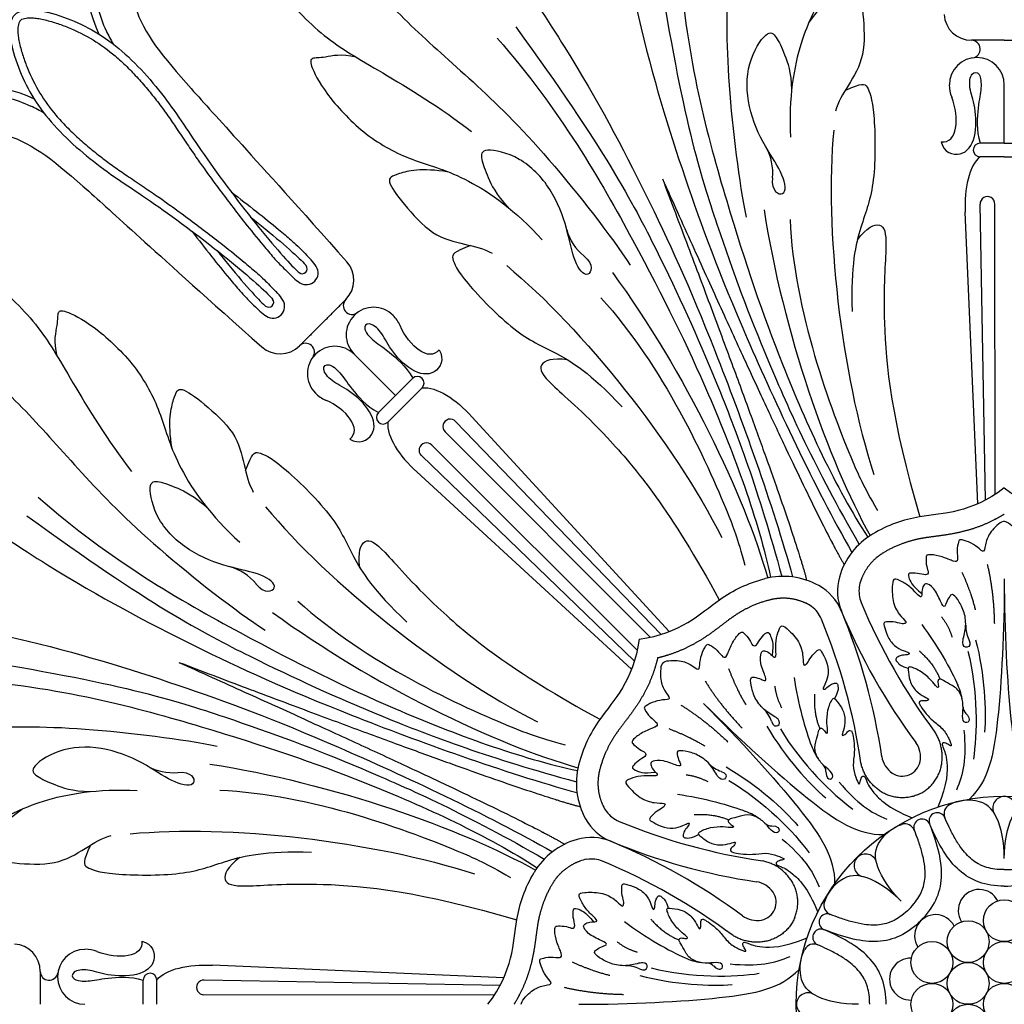
# Model space of a CAD drawing. Units: millimetres. Extents: x -100 to 100, y -109 to 100.
# Drawn here: x 11 to 25, y 76 to 90 of the extents above; entities that cross this region are included whole.
import ezdxf

# ---------------------------------------------------------------- set-up
doc = ezdxf.new("R2010")
doc.units = ezdxf.units.MM
doc.header["$MEASUREMENT"] = 0
doc.layers.add('Layer 03', color=5, linetype='Continuous')

msp = doc.modelspace()

# ---------------------------------------------------------------- linework, layer by layer
at = {"layer": 'Layer 03'}
for p, q in [((24.932, 82.975), (24.855, 87.289)), ((25.075, 83.058), (25.071, 87.292)), ((24.821, 82.92), (24.639, 87.17)), ((20.207, 81.017), (17.21, 84.123)), ((20.324, 81.058), (17.447, 84.191)), ((20.047, 80.975), (17.056, 83.972)), ((19.858, 80.787), (16.862, 83.777)), ((19.817, 80.627), (16.711, 83.623)), ((19.776, 80.509), (16.643, 83.386)), ((17.913, 76.013), (13.664, 76.194)), ((17.859, 75.901), (13.544, 75.979)), ((17.775, 75.759), (13.542, 75.763))]:
    msp.add_line(p, q, dxfattribs=at)
for points in [[(25.208, 88.176), (25.208, 89.027)], [(25.208, 88.176), (25.208, 89.027)], [(25.208, 88.176), (25.208, 89.027)], [(25.208, 88.176), (25.208, 89.027)], [(25.208, 88.176), (24.855, 88.176)], [(25.208, 88.176), (25.562, 88.176)], [(25.208, 87.98), (24.855, 87.98)], [(25.208, 87.98), (25.562, 87.98)], [(16.334, 84.5), (15.732, 85.101)], [(16.334, 84.5), (15.732, 85.101)], [(16.334, 84.5), (15.732, 85.101)], [(16.334, 84.5), (15.732, 85.101)], [(16.334, 84.5), (16.584, 84.75)], [(16.472, 84.361), (16.722, 84.611)], [(16.334, 84.5), (16.084, 84.25)], [(16.472, 84.361), (16.223, 84.111)], [(12.657, 75.625), (12.657, 75.979)], [(12.854, 75.625), (12.854, 75.979)]]:
    msp.add_lwpolyline(points, dxfattribs=at)
for centre, radius in [((25.208, 75.625), 3.033), ((25.208, 76.844), 0.305), ((24.681, 76.539), 0.305), ((24.153, 76.235), 0.305), ((25.208, 76.235), 0.305), ((24.681, 75.93), 0.305), ((24.153, 75.625), 0.305), ((25.208, 75.625), 0.305), ((24.681, 75.32), 0.305)]:
    msp.add_circle(centre, radius, dxfattribs=at)
for centre, radius, start, end in [((24.73, 90.077), 0.4, 183.2463, 270), ((14.16, 90.773), 2.256, 205.0493, 210.6421), ((24.73, 89.549), 0.128, 278.4884, 90), ((24.808, 89.027), 0.4, 0, 180), ((24.883, 89.027), 0.476, 180, 201.889), ((10.061, 86.674), 2.256, 59.3579, 64.9507), ((24.855, 88.078), 0.0982, 90, 270), ((21.09, 87.751), 0.743, 353.9017, 29.8314), ((24.963, 87.291), 0.108, 0.0588, 181.03), ((19.547, 87.112), 0.743, 195.1686, 231.0983), ((14.629, 86.028), 0.653, 32.5753, 43.2328), ((15.327, 86.183), 0.4, 315, 41.7537), ((14.974, 86.347), 0.0726, 230.8531, 39.1469), ((15.034, 86.287), 0.172, 237.4247, 32.5753), ((15.293, 86.693), 0.653, 226.7672, 237.4247), ((14.141, 85.54), 0.653, 32.5753, 43.2328), ((14.486, 85.859), 0.0726, 230.8531, 39.1469), ((14.546, 85.799), 0.172, 237.4247, 32.5753), ((15.701, 85.809), 0.128, 135, 306.5116), ((14.805, 86.205), 0.653, 226.7672, 237.4247), ((16.015, 85.385), 0.4, 45, 225), ((15.962, 85.331), 0.476, 23.111, 45), ((15.024, 85.133), 0.128, 323.4884, 135), ((14.651, 85.506), 0.4, 228.2463, 315), ((15.449, 84.818), 0.4, 45, 225), ((16.653, 84.68), 0.0982, 315, 135), ((15.502, 84.871), 0.476, 225, 246.889), ((16.153, 84.181), 0.0982, 135, 315), ((17.133, 84.048), 0.108, 43.97, 224.9412), ((16.785, 83.701), 0.108, 45.0588, 226.03), ((23.834, 81.558), 1.071, 120.7255, 164.0734), ((13.722, 81.287), 0.743, 38.9017, 74.8314), ((21.985, 80.792), 1.071, 60.9266, 104.2745), ((23.523, 81.647), 0.747, 164.0734, 202.5), ((22.142, 81.075), 0.747, 22.5, 60.9266), ((23.521, 81.647), 0.431, 171.2868, 202.5), ((23.635, 81.629), 0.547, 160.6243, 171.2868), ((22.075, 80.983), 0.547, 53.7132, 64.3757), ((22.144, 81.076), 0.431, 22.5, 53.7132), ((31.205, 84.829), 8.748, 202.5, 216.7606), ((14.46, 77.893), 8.748, 8.2394, 22.5), ((14.46, 77.893), 9.063, 8.5217, 22.5), ((31.205, 84.829), 9.063, 202.5, 216.4783), ((25.07, 81.138), 0.425, 178.0914, 207.2186), ((23.649, 79.888), 0.965, 9.4798, 23.9243), ((24.751, 79.964), 0.144, 180.3038, 225.1647), ((21.408, 79.621), 0.425, 17.7814, 46.9086), ((23.297, 79.742), 0.965, 201.0757, 215.5202), ((23.636, 79.233), 0.351, 348.5849, 36.4783), ((23.77, 79.288), 0.351, 188.5217, 236.4151), ((13.083, 79.744), 0.743, 240.1686, 276.0983), ((20.041, 78.849), 1.071, 165.7255, 209.0734), ((21.213, 79.426), 0.425, 223.0914, 252.2186), ((22.464, 79.017), 0.144, 359.8353, 44.6962), ((23.721, 79.215), 0.264, 292.5, 348.5848), ((23.721, 79.215), 0.264, 236.4152, 292.5), ((25.208, 78.487), 0.167, 90, 211.0112), ((25.208, 78.487), 0.167, 328.9888, 90), ((19.851, 78.758), 0.547, 205.6243, 216.2868), ((24.478, 78.404), 0.148, 117.5134, 203.289), ((19.758, 78.69), 0.431, 216.2868, 247.5), ((21.092, 77.536), 0.965, 54.4798, 68.9243), ((24.231, 78.298), 0.12, 23.289, 198.2522), ((19.758, 78.691), 0.747, 209.0734, 247.5), ((22.94, 86.374), 8.748, 247.5, 261.7606), ((21.817, 78.37), 0.144, 225.3038, 270.1647), ((23.76, 78.107), 0.148, 21.711, 107.4866), ((24.009, 78.206), 0.12, 26.7478, 201.711), ((19.275, 77), 1.071, 105.9266, 149.2745), ((19.186, 77.311), 0.747, 67.5, 105.9266), ((22.94, 86.374), 9.063, 247.5, 261.4783), ((16.004, 69.628), 9.063, 53.5217, 67.5), ((23.185, 77.649), 0.167, 13.9888, 135), ((19.204, 77.198), 0.547, 98.7132, 109.3757), ((19.187, 77.312), 0.431, 67.5, 98.7132), ((16.004, 69.628), 8.748, 53.2394, 67.5), ((23.185, 77.649), 0.167, 135, 256.0112), ((21.545, 77.064), 0.351, 33.5849, 81.4783), ((21.618, 77.112), 0.264, 337.5, 33.5848), ((24.842, 76.994), 0.305, 27.1592, 212.8121), ((22.727, 77.073), 0.148, 162.5134, 248.289), ((21.618, 77.112), 0.264, 281.4152, 337.5), ((22.628, 76.824), 0.12, 68.289, 243.2522), ((24.206, 76.627), 0.305, 27.1879, 212.8408), ((21.601, 77.198), 0.351, 233.5217, 281.4151), ((22.536, 76.602), 0.12, 71.7478, 246.711), ((10.756, 76.104), 0.4, 360, 86.7537), ((22.43, 76.356), 0.148, 66.711, 152.4866), ((11.807, 76.026), 0.4, 90, 270), ((11.807, 75.951), 0.476, 68.111, 90), ((20.946, 77.185), 0.965, 246.0757, 260.5202), ((20.869, 76.082), 0.144, 44.8353, 89.6962), ((23.84, 75.992), 0.305, 87.1592, 272.8121), ((11.284, 76.104), 0.128, 180, 351.5116), ((12.756, 75.979), 0.0982, 0, 180), ((19.696, 75.763), 0.425, 62.7814, 91.9086), ((13.542, 75.871), 0.108, 88.97, 269.9412), ((22.346, 75.625), 0.167, 58.9888, 180), ((22.346, 75.625), 0.167, 180, 301.0112)]:
    msp.add_arc(centre, radius, start, end, dxfattribs=at)
for points, degree in [([(19.403, 93.83), (19.486, 91.943), (19.851, 89.876), (20.545, 87.64), (21.301, 85.602), (22.444, 83.167), (22.986, 82.212)], 3), ([(20.481, 92.534), (20.425, 92.957), (20.455, 93.294), (20.543, 93.684), (20.691, 93.666), (20.975, 93.495), (21.211, 92.974), (21.257, 91.829), (21.166, 90.664), (21.142, 89.17), (21.344, 87.589), (21.444, 87.1)], 3), ([(16.441, 92.603), (17.717, 91.21), (18.92, 89.49), (20.01, 87.418), (20.916, 85.443), (21.83, 82.913), (22.123, 81.854)], 3), ([(22.127, 92.068), (22.247, 92.266), (22.481, 92.392), (22.593, 92.536), (22.684, 92.478), (22.837, 91.955), (22.846, 91.095), (22.607, 90.383), (22.222, 89.754), (22.061, 88.841), (22.092, 88.266)], 3), ([(16.595, 90.924), (16.336, 91.263), (16.076, 91.48), (15.738, 91.693), (15.646, 91.576), (15.566, 91.254), (15.767, 90.719), (16.545, 89.877), (17.433, 89.117), (18.506, 88.078), (19.481, 86.817), (19.756, 86.401)], 3), ([(12.904, 91.121), (12.706, 91.406), (11.833, 91.335), (11.743, 90.339), (12.01, 89.768)], 3), ([(15.814, 90.74), (15.512, 91.069), (15.078, 91.282), (14.501, 91.256), (14.307, 91.282), (14.296, 91.102), (14.564, 90.452), (15.293, 89.692), (16.031, 89.277), (16.991, 88.697), (17.442, 88.348)], 3), ([(20.169, 90.736), (20.513, 88.552), (21.045, 86.864), (21.691, 85.119), (22.446, 83.452), (23.092, 82.33)], 3), ([(22.358, 89.933), (22.597, 90.264), (22.941, 90.462), (23.083, 90.512), (23.154, 90.092), (23.189, 89.43), (22.931, 89.015), (22.783, 88.778), (22.746, 88.645)], 3), ([(10.783, 90.05), (10.91, 90.177), (11.512, 90.057), (12.309, 89.628), (13.042, 88.79), (13.508, 88.03), (14.445, 86.793), (14.856, 86.35), (14.929, 86.291)], 3), ([(10.783, 90.05), (10.656, 89.923), (10.776, 89.321), (11.206, 88.525), (12.044, 87.792), (12.803, 87.326), (14.041, 86.389), (14.484, 85.977), (14.543, 85.905)], 3), ([(18.087, 89.874), (19.389, 88.086), (20.206, 86.516), (20.983, 84.826), (21.627, 83.112), (21.964, 81.863)], 3), ([(25.208, 89.677), (24.969, 89.677), (24.73, 89.677)], 2), ([(25.208, 89.677), (25.448, 89.677), (25.687, 89.677)], 2), ([(15.76, 89.431), (15.536, 89.486), (15.281, 89.41), (15.099, 89.432), (15.077, 89.327), (15.338, 88.849), (15.94, 88.234), (16.613, 87.9), (17.329, 87.728), (18.089, 87.195), (18.473, 86.767)], 3), ([(24.288, 88.196), (24.322, 88.044), (24.598, 87.95), (24.812, 88.241), (24.791, 88.732), (24.684, 88.985), (24.722, 89.226), (24.86, 89.214), (24.88, 88.983), (24.824, 88.742), (24.799, 88.371), (24.855, 88.176)], 3), ([(9.712, 87.93), (9.428, 88.127), (9.499, 89), (10.495, 89.091), (11.066, 88.824)], 3), ([(22.889, 88.946), (23.139, 89.059), (23.205, 89.045), (23.323, 88.726), (23.338, 87.536), (23.116, 87.01), (22.968, 86.404), (22.991, 85.723)], 3), ([(24.288, 88.196), (24.521, 88.167), (24.563, 88.546), (24.442, 88.849)], 3), ([(22.722, 88.367), (22.589, 86.929), (22.823, 84.838), (23.308, 83.349)], 3), ([(24.855, 87.98), (24.69, 87.847), (24.625, 87.514), (24.639, 87.17)], 3), ([(17.107, 87.757), (16.703, 87.823), (16.32, 87.719), (16.184, 87.655), (16.431, 87.308), (16.875, 86.814), (17.351, 86.703), (17.622, 86.64), (17.743, 86.572)], 3), ([(20.224, 87.66), (22.082, 82.769), (22.327, 81.807)], 2), ([(20.224, 87.66), (22.368, 82.887), (22.874, 82.034)], 2), ([(21.706, 87.205), (21.983, 85.421), (22.645, 83.54), (23.253, 82.458)], 3), ([(17.429, 86.685), (17.173, 86.588), (17.136, 86.531), (17.277, 86.222), (18.109, 85.369), (18.637, 85.155), (19.171, 84.831), (19.636, 84.334)], 3), ([(10.093, 85.02), (9.764, 85.322), (9.551, 85.755), (9.577, 86.332), (9.551, 86.527), (9.731, 86.538), (10.382, 86.27), (11.141, 85.54), (11.556, 84.802), (12.137, 83.843), (12.486, 83.391)], 3), ([(17.956, 86.393), (19.068, 85.47), (20.381, 83.826), (21.091, 82.43)], 3), ([(19.497, 86.291), (20.562, 84.832), (21.424, 83.035), (21.759, 81.839)], 3), ([(15.272, 85.561), (15.441, 85.73), (15.611, 85.9)], 2), ([(11.402, 85.073), (11.347, 85.298), (11.424, 85.552), (11.401, 85.734), (11.507, 85.756), (11.984, 85.495), (12.599, 84.893), (12.934, 84.221), (13.106, 83.504), (13.638, 82.745), (14.066, 82.36)], 3), ([(15.272, 85.561), (15.103, 85.392), (14.934, 85.223)], 2), ([(16.97, 85.165), (17.053, 85.033), (16.925, 84.772), (16.568, 84.826), (16.236, 85.188), (16.132, 85.442), (15.935, 85.586), (15.846, 85.48), (15.995, 85.302), (16.206, 85.172), (16.485, 84.927), (16.584, 84.75)], 3), ([(16.97, 85.165), (16.826, 84.98), (16.528, 85.218), (16.4, 85.518)], 3), ([(9.91, 84.239), (9.571, 84.498), (9.353, 84.757), (9.14, 85.096), (9.257, 85.188), (9.579, 85.267), (10.114, 85.066), (10.957, 84.289), (11.716, 83.401), (12.756, 82.327), (14.016, 81.352), (14.433, 81.078)], 3), ([(15.669, 83.864), (15.8, 83.78), (16.062, 83.909), (16.007, 84.265), (15.646, 84.598), (15.391, 84.701), (15.247, 84.899), (15.353, 84.988), (15.531, 84.839), (15.662, 84.628), (15.907, 84.348), (16.084, 84.25)], 3), ([(13.076, 83.727), (13.011, 84.13), (13.114, 84.513), (13.179, 84.649), (13.526, 84.402), (14.019, 83.959), (14.13, 83.483), (14.193, 83.211), (14.261, 83.091)], 3), ([(16.722, 84.611), (16.933, 84.634), (17.215, 84.444), (17.447, 84.191)], 3), ([(15.669, 83.864), (15.853, 84.008), (15.616, 84.306), (15.315, 84.434)], 3), ([(8.23, 84.393), (9.623, 83.117), (11.344, 81.914), (13.415, 80.824), (15.391, 79.918), (17.921, 79.003), (18.979, 78.711)], 3), ([(16.223, 84.111), (16.2, 83.9), (16.389, 83.619), (16.643, 83.386)], 3), ([(14.149, 83.404), (14.245, 83.661), (14.303, 83.698), (14.611, 83.556), (15.464, 82.725), (15.678, 82.196), (16.003, 81.663), (16.5, 81.197)], 3), ([(14.44, 82.877), (15.363, 81.765), (17.007, 80.452), (18.403, 79.743)], 3), ([(10.96, 82.747), (12.748, 81.445), (14.317, 80.628), (16.008, 79.851), (17.721, 79.206), (18.97, 78.87)], 3), ([(24.959, 82.043), (25.055, 81.634), (25.063, 81.177)], 2), ([(24.59, 81.926), (24.727, 81.621), (24.785, 81.374)], 2), ([(7.003, 81.431), (8.891, 81.348), (10.958, 80.982), (13.194, 80.288), (15.231, 79.532), (17.667, 78.389), (18.622, 77.848)], 3), ([(14.543, 81.337), (16.001, 80.271), (17.799, 79.409), (18.994, 79.074)], 3), ([(24.294, 81.271), (24.399, 81.139), (24.447, 80.976)], 2), ([(24.004, 81.16), (24.231, 80.867), (24.435, 80.494), (24.531, 80.279)], 3), ([(24.789, 80.94), (24.925, 80.425), (24.946, 79.904), (24.92, 79.593)], 3), ([(10.097, 80.664), (12.282, 80.321), (13.97, 79.789), (15.715, 79.143), (17.382, 78.387), (18.503, 77.742)], 3), ([(23.968, 80.777), (24.184, 80.587), (24.269, 80.367)], 2), ([(24.678, 80.772), (24.825, 80.193), (24.815, 79.557), (24.757, 79.199)], 3), ([(13.174, 80.61), (18.065, 78.752), (19.027, 78.506)], 2), ([(13.174, 80.61), (17.946, 78.466), (18.8, 77.959)], 2), ([(8.3, 80.352), (7.877, 80.409), (7.54, 80.379), (7.15, 80.29), (7.167, 80.143), (7.339, 79.859), (7.859, 79.622), (9.005, 79.577), (10.17, 79.667), (11.664, 79.692), (13.244, 79.489), (13.734, 79.389)], 3), ([(21.19, 80.518), (21.309, 80.205), (21.442, 79.99)], 2), ([(22.146, 80.391), (22.193, 80.023), (22.312, 79.614), (22.397, 79.395)], 3), ([(20.847, 80.339), (21.068, 79.982), (21.385, 79.653)], 2), ([(21.863, 80.264), (21.881, 80.096), (21.963, 79.948)], 2), ([(22.443, 80.145), (22.424, 79.858), (22.52, 79.643)], 2), ([(20.494, 79.987), (20.852, 79.766), (21.18, 79.448)], 2), ([(21.747, 79.68), (22.015, 79.219), (22.368, 78.836), (22.606, 78.635)], 3), ([(20.316, 79.644), (20.628, 79.524), (20.844, 79.391)], 2), ([(21.944, 79.639), (22.249, 79.126), (22.707, 78.683), (23.001, 78.471)], 3), ([(24.62, 79.619), (24.657, 79.22), (24.61, 78.972), (24.51, 78.746)], 3), ([(13.628, 79.128), (15.413, 78.85), (17.293, 78.189), (18.376, 77.58)], 3), ([(21.153, 79.086), (21.615, 78.819), (21.998, 78.465), (22.198, 78.227)], 3), ([(20.57, 78.971), (20.737, 78.952), (20.886, 78.871)], 2), ([(21.194, 78.889), (21.708, 78.584), (22.15, 78.127), (22.362, 77.833)], 3), ([(22.8, 78.865), (23.057, 78.556), (23.265, 78.415), (23.495, 78.326)], 3), ([(8.765, 78.707), (8.568, 78.587), (8.441, 78.353), (8.297, 78.24), (8.356, 78.15), (8.878, 77.997), (9.739, 77.988), (10.451, 78.227), (11.079, 78.612), (11.993, 78.772), (12.567, 78.741)], 3), ([(20.443, 78.687), (20.811, 78.64), (21.219, 78.521), (21.438, 78.437)], 3), ([(10.901, 78.475), (10.569, 78.236), (10.372, 77.892), (10.321, 77.751), (10.741, 77.68), (11.404, 77.644), (11.819, 77.902), (12.055, 78.05), (12.188, 78.087)], 3), ([(20.689, 78.391), (20.975, 78.409), (21.191, 78.313)], 2), ([(12.466, 78.111), (13.905, 78.245), (15.996, 78.011), (17.485, 77.526)], 3), ([(11.887, 77.945), (11.774, 77.695), (11.789, 77.628), (12.107, 77.51), (13.298, 77.495), (13.823, 77.717), (14.43, 77.865), (15.11, 77.843)], 3), ([(21.968, 78.034), (22.277, 77.777), (22.418, 77.569), (22.508, 77.338)], 3), ([(19.673, 76.83), (19.967, 76.602), (20.34, 76.398), (20.555, 76.303)], 3), ([(20.057, 76.865), (20.246, 76.65), (20.467, 76.565)], 2), ([(12.637, 76.545), (12.789, 76.511), (12.883, 76.235), (12.593, 76.022), (12.102, 76.042), (11.849, 76.149), (11.607, 76.111), (11.619, 75.973), (11.851, 75.953), (12.092, 76.01), (12.463, 76.034), (12.657, 75.979)], 3), ([(12.637, 76.545), (12.666, 76.313), (12.287, 76.27), (11.984, 76.392)], 3), ([(19.563, 76.539), (19.694, 76.434), (19.857, 76.387)], 2), ([(18.907, 76.243), (19.212, 76.107), (19.459, 76.048)], 2), ([(21.214, 76.213), (21.614, 76.176), (21.861, 76.224), (22.087, 76.324)], 3), ([(11.157, 75.625), (11.157, 75.864), (11.157, 76.104)], 2), ([(12.854, 75.979), (12.987, 76.144), (13.32, 76.209), (13.664, 76.194)], 3), ([(20.062, 76.155), (20.64, 76.008), (21.277, 76.019), (21.635, 76.077)], 3), ([(19.893, 76.045), (20.409, 75.908), (20.93, 75.887), (21.24, 75.913)], 3), ([(18.791, 75.874), (19.2, 75.778), (19.657, 75.77)], 2)]:
    msp.add_open_spline(points, degree=degree, dxfattribs=at)
for points, knots in [([(12.904, 91.121), (12.519, 90.921), (12.358, 90.144), (13.217, 89.105), (14.201, 88.045), (15.626, 86.449)], [0, 0, 0, 0, 6.908761, 13.817522, 20.146915, 20.146915, 20.146915, 20.146915]), ([(12.015, 90.866), (11.999, 90.832), (11.974, 90.758), (11.948, 90.623), (11.94, 90.42), (11.986, 90.139), (12.065, 89.927), (12.116, 89.817)], [2.973794, 2.973794, 2.973794, 2.973794, 3.316373, 3.688726, 4.216539, 5.159346, 6.265467, 6.265467, 6.265467, 6.265467]), ([(20.477, 90.811), (20.572, 89.399), (21.197, 87.125), (21.975, 84.829), (22.754, 83.149), (23.218, 82.434)], [0, 0, 0, 0, 8.549692, 17.099385, 27.402438, 27.402438, 27.402438, 27.402438]), ([(10.866, 89.968), (10.872, 89.974), (10.891, 89.987), (10.927, 89.998), (10.977, 90.005), (11.041, 90.005), (11.118, 89.997), (11.236, 89.975), (11.386, 89.931), (11.632, 89.841), (11.929, 89.693), (12.208, 89.489), (12.42, 89.294), (12.583, 89.124), (12.738, 88.945), (12.882, 88.763), (13.017, 88.578), (13.153, 88.379), (13.294, 88.168), (13.433, 87.964), (13.583, 87.751), (13.812, 87.438), (14.091, 87.073), (14.365, 86.734), (14.544, 86.524), (14.644, 86.413), (14.752, 86.305), (14.846, 86.217)], [0, 0, 0, 0, 0.083, 0.203312, 0.342336, 0.543927, 0.78116, 1.046627, 1.632908, 2.201034, 3.435139, 4.643511, 5.340712, 6.061235, 6.783795, 7.492825, 8.178764, 8.862515, 9.692102, 10.487331, 11.112202, 12.064269, 14.021025, 15.288239, 16.037695, 16.527598, 17.133073, 17.133073, 17.133073, 17.133073]), ([(10.866, 89.968), (10.86, 89.961), (10.847, 89.942), (10.835, 89.906), (10.828, 89.856), (10.828, 89.792), (10.836, 89.716), (10.859, 89.598), (10.902, 89.448), (10.992, 89.202), (11.14, 88.905), (11.344, 88.625), (11.54, 88.413), (11.71, 88.25), (11.888, 88.096), (12.071, 87.951), (12.255, 87.817), (12.454, 87.68), (12.665, 87.539), (12.87, 87.4), (13.082, 87.25), (13.396, 87.021), (13.761, 86.743), (14.1, 86.469), (14.309, 86.29), (14.421, 86.19), (14.528, 86.081), (14.616, 85.988)], [0, 0, 0, 0, 0.083, 0.203312, 0.342336, 0.543927, 0.78116, 1.046627, 1.632908, 2.201034, 3.435139, 4.643511, 5.340712, 6.061235, 6.783795, 7.492825, 8.178764, 8.862515, 9.692102, 10.487331, 11.112202, 12.064269, 14.021025, 15.288239, 16.037695, 16.527598, 17.133073, 17.133073, 17.133073, 17.133073]), ([(17.816, 89.709), (18.748, 88.643), (19.914, 86.593), (20.987, 84.42), (21.624, 82.681), (21.801, 81.847)], [0, 0, 0, 0, 8.549692, 17.099385, 27.402438, 27.402438, 27.402438, 27.402438]), ([(21.828, 87.672), (21.807, 87.477), (22.044, 87.357), (22.009, 87.707), (21.723, 88.103), (21.448, 88.699), (21.446, 89.365), (21.762, 89.851), (21.886, 89.743), (22.001, 89.489), (22.1, 89.222), (22.108, 88.95)], [0.062293, 0.062293, 0.062293, 0.062293, 1.410029, 2.820059, 4.230088, 5.640118, 7.050147, 8.460177, 9.870206, 11.280236, 12.690265, 12.690265, 12.690265, 12.690265]), ([(9.967, 88.819), (10.002, 88.834), (10.076, 88.86), (10.21, 88.886), (10.413, 88.893), (10.694, 88.848), (10.906, 88.769), (11.016, 88.718)], [2.973794, 2.973794, 2.973794, 2.973794, 3.316373, 3.688726, 4.216539, 5.159346, 6.265467, 6.265467, 6.265467, 6.265467]), ([(9.712, 87.93), (9.912, 88.314), (10.689, 88.476), (11.729, 87.616), (12.788, 86.632), (14.384, 85.207)], [0, 0, 0, 0, 6.908761, 13.817522, 20.146915, 20.146915, 20.146915, 20.146915]), ([(19.08, 86.534), (19.233, 86.411), (19.15, 86.158), (18.927, 86.431), (18.85, 86.913), (18.623, 87.528), (18.153, 88.001), (17.586, 88.121), (17.575, 87.957), (17.673, 87.696), (17.792, 87.438), (17.979, 87.24)], [0.062293, 0.062293, 0.062293, 0.062293, 1.410029, 2.820059, 4.230088, 5.640118, 7.050147, 8.460177, 9.870206, 11.280236, 12.690265, 12.690265, 12.690265, 12.690265]), ([(13.941, 87.464), (14.064, 87.371), (14.296, 87.192), (14.588, 86.957), (14.797, 86.778), (14.909, 86.678), (15.016, 86.569), (15.104, 86.476)], [12.621178, 12.621178, 12.621178, 12.621178, 14.021025, 15.288239, 16.037695, 16.527598, 17.133073, 17.133073, 17.133073, 17.133073]), ([(14.222, 87.1), (14.295, 87.042), (14.704, 86.714), (14.972, 86.465), (15.031, 86.393)], [14.422556, 14.422556, 14.422556, 14.422556, 15.056849, 18.068219, 18.068219, 18.068219, 18.068219]), ([(22.085, 87.063), (22.144, 85.729), (22.81, 83.939), (23.15, 83.191), (23.358, 82.825)], [0, 0, 0, 0, 4, 5, 5, 5, 5]), ([(23.067, 86.768), (23.202, 86.952), (23.434, 87.05), (23.514, 86.792), (23.404, 85.724), (23.561, 84.137), (23.979, 82.731)], [0, 0, 0, 0, 3.463929, 6.927857, 10.391786, 14.134437, 14.134437, 14.134437, 14.134437]), ([(13.37, 86.892), (13.462, 86.769), (13.641, 86.537), (13.877, 86.246), (14.056, 86.037), (14.156, 85.925), (14.264, 85.817), (14.358, 85.729)], [12.621178, 12.621178, 12.621178, 12.621178, 14.021025, 15.288239, 16.037695, 16.527598, 17.133073, 17.133073, 17.133073, 17.133073]), ([(13.734, 86.612), (13.792, 86.538), (14.119, 86.13), (14.368, 85.862), (14.441, 85.803)], [14.422556, 14.422556, 14.422556, 14.422556, 15.056849, 18.068219, 18.068219, 18.068219, 18.068219]), ([(19.329, 85.921), (20.231, 84.937), (21.025, 83.2), (21.314, 82.431), (21.426, 82.025)], [0, 0, 0, 0, 4, 5, 5, 5, 5]), ([(18.843, 85.019), (18.617, 85.053), (18.385, 84.959), (18.511, 84.72), (19.343, 84.042), (20.355, 82.809), (21.053, 81.519)], [0, 0, 0, 0, 3.463929, 6.927857, 10.391786, 14.134437, 14.134437, 14.134437, 14.134437]), ([(14.3, 81.753), (14.423, 81.601), (14.675, 81.683), (14.403, 81.906), (13.921, 81.983), (13.305, 82.211), (12.832, 82.681), (12.712, 83.248), (12.876, 83.259), (13.138, 83.16), (13.396, 83.041), (13.594, 82.855)], [0.062293, 0.062293, 0.062293, 0.062293, 1.410029, 2.820059, 4.230088, 5.640118, 7.050147, 8.460177, 9.870206, 11.280236, 12.690265, 12.690265, 12.690265, 12.690265]), ([(25.208, 83.152), (24.716, 82.778), (24.048, 82.798), (23.511, 82.612), (23.287, 82.479)], [0, 0, 0, 0, 3.416366, 5.787636, 5.787636, 5.787636, 5.787636]), ([(25.208, 83.152), (25.701, 82.778), (26.369, 82.798), (26.905, 82.612), (27.13, 82.479)], [0, 0, 0, 0, 3.416366, 5.787636, 5.787636, 5.787636, 5.787636]), ([(11.125, 83.017), (12.19, 82.086), (14.241, 80.92), (16.414, 79.847), (18.152, 79.21), (18.986, 79.033)], [0, 0, 0, 0, 8.549692, 17.099385, 27.402438, 27.402438, 27.402438, 27.402438]), ([(25.208, 82.666), (25.164, 82.666), (25.009, 82.533), (24.934, 82.368), (24.92, 82.185), (24.83, 82.289), (24.687, 82.372), (24.554, 82.408), (24.543, 82.383), (24.511, 82.239), (24.54, 82.085), (24.486, 82.067), (24.304, 82.157), (24.123, 82.185), (24.075, 82.172), (24.064, 82.146), (24.071, 81.998), (24.112, 81.916), (24.073, 81.872), (23.94, 81.915), (23.813, 81.912), (23.799, 81.883), (23.86, 81.721), (24.007, 81.615)], [0, 0, 0, 0, 0.42227, 0.84454, 1.26681, 1.68908, 2.11135, 2.53362, 2.95589, 3.37816, 3.800431, 4.222701, 4.644971, 5.067241, 5.489511, 5.911781, 6.334051, 6.756321, 7.178591, 7.600861, 8.023131, 8.445401, 8.862436, 8.862436, 8.862436, 8.862436]), ([(25.208, 82.666), (25.253, 82.666), (25.407, 82.533), (25.483, 82.368), (25.497, 82.185), (25.587, 82.289), (25.73, 82.372), (25.863, 82.408), (25.874, 82.383), (25.906, 82.239), (25.877, 82.085), (25.931, 82.067), (26.113, 82.157), (26.294, 82.185), (26.342, 82.172), (26.353, 82.146), (26.346, 81.998), (26.304, 81.916), (26.344, 81.872), (26.477, 81.915), (26.604, 81.912), (26.618, 81.883), (26.557, 81.721), (26.41, 81.615)], [0, 0, 0, 0, 0.42227, 0.84454, 1.26681, 1.68908, 2.11135, 2.53362, 2.95589, 3.37816, 3.800431, 4.222701, 4.644971, 5.067241, 5.489511, 5.911781, 6.334051, 6.756321, 7.178591, 7.600861, 8.023131, 8.445401, 8.862436, 8.862436, 8.862436, 8.862436]), ([(15.815, 81.99), (15.78, 82.216), (15.875, 82.449), (16.114, 82.323), (16.791, 81.49), (18.025, 80.479), (19.314, 79.78)], [0, 0, 0, 0, 3.463929, 6.927857, 10.391786, 14.134437, 14.134437, 14.134437, 14.134437]), ([(19.886, 80.947), (20.499, 81.031), (20.957, 81.518), (21.468, 81.766), (21.721, 81.83)], [0, 0, 0, 0, 3.416366, 5.787636, 5.787636, 5.787636, 5.787636]), ([(24.692, 80.943), (24.728, 80.873), (24.662, 80.803), (24.575, 80.871), (24.654, 81.081), (24.643, 81.316), (24.552, 81.5), (24.459, 81.616), (24.416, 81.585), (24.357, 81.475), (24.345, 81.421), (24.306, 81.421), (24.21, 81.674), (24.077, 81.77), (24.037, 81.75), (24.003, 81.671), (24.012, 81.555), (23.963, 81.566), (23.853, 81.705), (23.706, 81.796), (23.595, 81.841), (23.575, 81.779), (23.57, 81.495), (23.674, 81.3), (23.796, 81.189), (23.759, 81.175), (23.714, 81.168), (23.593, 81.207), (23.442, 81.198), (23.454, 81.165), (23.496, 80.993), (23.602, 80.841), (23.745, 80.775), (23.832, 80.751), (23.823, 80.72), (23.72, 80.717), (23.657, 80.693), (23.613, 80.66), (23.647, 80.612), (23.708, 80.553), (23.807, 80.524)], [0.046071, 0.046071, 0.046071, 0.046071, 0.392496, 0.784993, 1.177489, 1.569986, 1.962482, 2.354979, 2.747475, 3.139972, 3.532468, 3.924965, 4.317461, 4.709958, 5.102454, 5.49495, 5.887447, 6.279943, 6.67244, 7.064936, 7.457433, 7.849929, 8.242426, 8.634922, 9.027419, 9.419915, 9.812412, 10.204908, 10.597404, 10.989901, 11.382397, 11.774894, 12.16739, 12.559887, 12.952383, 13.34488, 13.737376, 14.129873, 14.522369, 14.872307, 14.872307, 14.872307, 14.872307]), ([(25.208, 81.829), (25.208, 81.059), (25.13, 79.604), (24.98, 78.891), (24.699, 78.615)], [0, 0, 0, 0, 5.116511, 10.146779, 10.146779, 10.146779, 10.146779]), ([(25.208, 81.829), (25.208, 81.059), (25.287, 79.604), (25.437, 78.891), (25.717, 78.615)], [0, 0, 0, 0, 5.116511, 10.146779, 10.146779, 10.146779, 10.146779]), ([(14.912, 81.504), (15.897, 80.603), (17.634, 79.809), (18.403, 79.519), (18.809, 79.408)], [0, 0, 0, 0, 4, 5, 5, 5, 5]), ([(21.813, 79.751), (21.837, 79.676), (21.934, 79.673), (21.947, 79.783), (21.743, 79.875), (21.584, 80.049), (21.518, 80.243), (21.502, 80.392), (21.554, 80.4), (21.674, 80.364), (21.721, 80.334), (21.749, 80.362), (21.637, 80.608), (21.663, 80.77), (21.705, 80.785), (21.786, 80.752), (21.862, 80.664), (21.888, 80.706), (21.868, 80.883), (21.908, 81.051), (21.954, 81.161), (22.012, 81.131), (22.216, 80.935), (22.281, 80.722), (22.272, 80.558), (22.309, 80.574), (22.345, 80.601), (22.403, 80.715), (22.517, 80.815), (22.532, 80.783), (22.624, 80.631), (22.656, 80.449), (22.602, 80.302), (22.557, 80.222), (22.585, 80.207), (22.66, 80.278), (22.722, 80.306), (22.777, 80.313), (22.786, 80.255), (22.785, 80.171), (22.735, 80.08)], [0.046071, 0.046071, 0.046071, 0.046071, 0.392496, 0.784993, 1.177489, 1.569986, 1.962482, 2.354979, 2.747475, 3.139972, 3.532468, 3.924965, 4.317461, 4.709958, 5.102454, 5.49495, 5.887447, 6.279943, 6.67244, 7.064936, 7.457433, 7.849929, 8.242426, 8.634922, 9.027419, 9.419915, 9.812412, 10.204908, 10.597404, 10.989901, 11.382397, 11.774894, 12.16739, 12.559887, 12.952383, 13.34488, 13.737376, 14.129873, 14.522369, 14.872307, 14.872307, 14.872307, 14.872307]), ([(20.23, 80.604), (20.261, 80.635), (20.464, 80.651), (20.634, 80.587), (20.774, 80.468), (20.763, 80.605), (20.807, 80.765), (20.875, 80.884), (20.9, 80.874), (21.025, 80.795), (21.113, 80.666), (21.164, 80.691), (21.23, 80.883), (21.337, 81.031), (21.381, 81.056), (21.406, 81.046), (21.507, 80.936), (21.535, 80.848), (21.594, 80.846), (21.657, 80.97), (21.75, 81.057), (21.78, 81.047), (21.851, 80.89), (21.823, 80.71)], [0, 0, 0, 0, 0.42227, 0.84454, 1.26681, 1.68908, 2.11135, 2.53362, 2.95589, 3.37816, 3.800431, 4.222701, 4.644971, 5.067241, 5.489511, 5.911781, 6.334051, 6.756321, 7.178591, 7.600861, 8.023131, 8.445401, 8.862436, 8.862436, 8.862436, 8.862436]), ([(19.886, 80.947), (19.802, 80.335), (19.315, 79.877), (19.068, 79.366), (19.003, 79.113)], [0, 0, 0, 0, 3.416366, 5.787636, 5.787636, 5.787636, 5.787636]), ([(20.23, 80.604), (20.198, 80.572), (20.183, 80.369), (20.246, 80.199), (20.366, 80.06), (20.229, 80.07), (20.069, 80.027), (19.95, 79.958), (19.96, 79.933), (20.038, 79.809), (20.168, 79.72), (20.142, 79.669), (19.95, 79.604), (19.802, 79.496), (19.778, 79.453), (19.788, 79.427), (19.898, 79.327), (19.985, 79.298), (19.988, 79.24), (19.864, 79.176), (19.777, 79.084), (19.787, 79.053), (19.944, 78.982), (20.124, 79.011)], [0, 0, 0, 0, 0.42227, 0.84454, 1.26681, 1.68908, 2.11135, 2.53362, 2.95589, 3.37816, 3.800431, 4.222701, 4.644971, 5.067241, 5.489511, 5.911781, 6.334051, 6.756321, 7.178591, 7.600861, 8.023131, 8.445401, 8.862436, 8.862436, 8.862436, 8.862436]), ([(24.649, 79.862), (24.713, 79.799), (24.691, 79.713), (24.589, 79.741), (24.608, 79.903), (24.608, 80.071), (24.531, 80.237), (24.363, 80.314), (24.289, 80.369), (24.247, 80.369), (24.236, 80.322), (24.258, 80.236), (24.225, 80.242), (24.151, 80.344), (24.002, 80.484), (23.809, 80.559), (23.803, 80.525), (23.823, 80.333), (23.917, 80.184), (24.046, 80.104), (24.135, 80.066), (24.052, 80.042), (23.982, 80.055), (23.962, 80.017), (23.976, 79.992), (24.035, 79.9), (24.154, 79.759), (24.311, 79.657), (24.408, 79.487), (24.446, 79.381), (24.421, 79.395), (24.354, 79.436), (24.291, 79.442), (24.316, 79.361), (24.38, 79.229), (24.385, 78.853), (24.237, 78.499)], [0, 0, 0, 0, 1.142857, 2.285714, 3.428571, 4.571429, 5.714286, 6.857143, 8, 9.142857, 10.285714, 11.428571, 12.571429, 13.714286, 14.857143, 16, 17.142857, 18.285714, 19.428571, 20.571429, 21.714286, 22.857143, 24, 25, 26, 27, 28, 29, 30, 31, 32, 33, 34, 35, 36, 36.929982, 36.929982, 36.929982, 36.929982]), ([(10.023, 80.357), (11.435, 80.262), (13.709, 79.636), (16.005, 78.859), (17.684, 78.08), (18.399, 77.615)], [0, 0, 0, 0, 8.549692, 17.099385, 27.402438, 27.402438, 27.402438, 27.402438]), ([(22.608, 79.016), (22.608, 78.927), (22.683, 78.882), (22.736, 78.973), (22.608, 79.075), (22.489, 79.193), (22.426, 79.365), (22.491, 79.538), (22.504, 79.63), (22.533, 79.659), (22.574, 79.634), (22.619, 79.558), (22.639, 79.585), (22.619, 79.709), (22.625, 79.914), (22.709, 80.103), (22.737, 80.084), (22.859, 79.933), (22.898, 79.762), (22.863, 79.614), (22.828, 79.524), (22.902, 79.566), (22.943, 79.625), (22.984, 79.612), (22.992, 79.584), (23.015, 79.478), (23.031, 79.294), (22.992, 79.111), (23.043, 78.922), (23.092, 78.82), (23.1, 78.848), (23.118, 78.924), (23.158, 78.973), (23.197, 78.898), (23.246, 78.759), (23.508, 78.49), (23.863, 78.344)], [0, 0, 0, 0, 1.142857, 2.285714, 3.428571, 4.571429, 5.714286, 6.857143, 8, 9.142857, 10.285714, 11.428571, 12.571429, 13.714286, 14.857143, 16, 17.142857, 18.285714, 19.428571, 20.571429, 21.714286, 22.857143, 24, 25, 26, 27, 28, 29, 30, 31, 32, 33, 34, 35, 36, 36.929982, 36.929982, 36.929982, 36.929982]), ([(20.822, 80.012), (21.366, 79.468), (22.339, 78.384), (22.738, 77.772), (22.734, 77.38)], [0, 0, 0, 0, 5.116511, 10.146779, 10.146779, 10.146779, 10.146779]), ([(20.822, 80.012), (21.366, 79.468), (22.45, 78.494), (23.061, 78.096), (23.454, 78.099)], [0, 0, 0, 0, 5.116511, 10.146779, 10.146779, 10.146779, 10.146779]), ([(13.162, 79.006), (13.356, 79.026), (13.477, 78.789), (13.126, 78.824), (12.731, 79.111), (12.135, 79.385), (11.468, 79.387), (10.982, 79.071), (11.09, 78.948), (11.345, 78.832), (11.612, 78.734), (11.884, 78.726)], [0.062293, 0.062293, 0.062293, 0.062293, 1.410029, 2.820059, 4.230088, 5.640118, 7.050147, 8.460177, 9.870206, 11.280236, 12.690265, 12.690265, 12.690265, 12.690265]), ([(21.083, 79.02), (21.158, 78.996), (21.161, 78.9), (21.051, 78.886), (20.959, 79.091), (20.784, 79.249), (20.59, 79.315), (20.442, 79.331), (20.434, 79.279), (20.47, 79.159), (20.5, 79.113), (20.472, 79.085), (20.225, 79.196), (20.063, 79.17), (20.049, 79.128), (20.081, 79.048), (20.169, 78.972), (20.127, 78.946), (19.951, 78.966), (19.782, 78.926), (19.672, 78.88), (19.702, 78.822), (19.899, 78.617), (20.111, 78.553), (20.275, 78.561), (20.259, 78.525), (20.232, 78.488), (20.119, 78.43), (20.018, 78.317), (20.051, 78.302), (20.202, 78.21), (20.384, 78.178), (20.532, 78.231), (20.611, 78.276), (20.626, 78.249), (20.555, 78.174), (20.528, 78.111), (20.52, 78.057), (20.578, 78.047), (20.662, 78.049), (20.753, 78.099)], [0.046071, 0.046071, 0.046071, 0.046071, 0.392496, 0.784993, 1.177489, 1.569986, 1.962482, 2.354979, 2.747475, 3.139972, 3.532468, 3.924965, 4.317461, 4.709958, 5.102454, 5.49495, 5.887447, 6.279943, 6.67244, 7.064936, 7.457433, 7.849929, 8.242426, 8.634922, 9.027419, 9.419915, 9.812412, 10.204908, 10.597404, 10.989901, 11.382397, 11.774894, 12.16739, 12.559887, 12.952383, 13.34488, 13.737376, 14.129873, 14.522369, 14.872307, 14.872307, 14.872307, 14.872307]), ([(13.771, 78.748), (15.104, 78.69), (16.894, 78.023), (17.643, 77.684), (18.009, 77.476)], [0, 0, 0, 0, 4, 5, 5, 5, 5]), ([(25.208, 77.749), (25.208, 78), (25.12, 78.397), (24.882, 78.623), (24.54, 78.603), (24.409, 78.535)], [0, 0, 0, 0, 1.64067, 3.28134, 4.437112, 4.437112, 4.437112, 4.437112]), ([(25.208, 77.749), (25.208, 78), (25.296, 78.397), (25.535, 78.623), (25.877, 78.603), (26.007, 78.535)], [0, 0, 0, 0, 1.64067, 3.28134, 4.437112, 4.437112, 4.437112, 4.437112]), ([(21.817, 78.226), (21.907, 78.226), (21.952, 78.15), (21.86, 78.097), (21.759, 78.226), (21.64, 78.345), (21.469, 78.407), (21.295, 78.343), (21.204, 78.329), (21.174, 78.3), (21.2, 78.259), (21.276, 78.214), (21.249, 78.195), (21.124, 78.214), (20.92, 78.208), (20.731, 78.125), (20.75, 78.097), (20.9, 77.975), (21.071, 77.936), (21.22, 77.971), (21.309, 78.006), (21.268, 77.931), (21.208, 77.89), (21.222, 77.849), (21.25, 77.842), (21.356, 77.819), (21.54, 77.802), (21.722, 77.841), (21.912, 77.79), (22.014, 77.742), (21.986, 77.734), (21.909, 77.715), (21.861, 77.675), (21.936, 77.636), (22.074, 77.587), (22.344, 77.325), (22.49, 76.97)], [0, 0, 0, 0, 1.142857, 2.285714, 3.428571, 4.571429, 5.714286, 6.857143, 8, 9.142857, 10.285714, 11.428571, 12.571429, 13.714286, 14.857143, 16, 17.142857, 18.285714, 19.428571, 20.571429, 21.714286, 22.857143, 24, 25, 26, 27, 28, 29, 30, 31, 32, 33, 34, 35, 36, 36.929982, 36.929982, 36.929982, 36.929982]), ([(23.706, 77.127), (23.529, 77.304), (23.31, 77.648), (23.319, 77.976), (23.575, 78.204), (23.716, 78.248)], [0, 0, 0, 0, 1.64067, 3.28134, 4.437112, 4.437112, 4.437112, 4.437112]), ([(23.99, 76.843), (24.184, 77.037), (24.369, 77.431), (24.244, 77.943), (24.117, 78.26)], [0, 0, 0, 0, 2.481834, 4.830541, 4.830541, 4.830541, 4.830541]), ([(25.208, 77.348), (24.934, 77.348), (24.525, 77.495), (24.252, 77.946), (24.117, 78.26)], [0, 0, 0, 0, 2.481834, 4.830541, 4.830541, 4.830541, 4.830541]), ([(25.208, 77.588), (25.162, 77.588), (25.075, 77.592), (24.972, 77.613), (24.9, 77.639), (24.834, 77.668), (24.755, 77.717), (24.667, 77.795), (24.575, 77.904), (24.486, 78.044), (24.408, 78.197), (24.362, 78.299), (24.342, 78.345)], [0, 0, 0, 0, 0.423155, 0.788172, 0.956068, 1.1189, 1.444834, 1.794942, 2.193457, 2.735286, 3.300329, 3.758339, 3.758339, 3.758339, 3.758339]), ([(25.208, 77.588), (25.255, 77.588), (25.341, 77.592), (25.445, 77.613), (25.517, 77.639), (25.583, 77.668), (25.662, 77.717), (25.75, 77.795), (25.841, 77.904), (25.93, 78.044), (26.009, 78.197), (26.055, 78.299), (26.075, 78.345)], [0, 0, 0, 0, 0.423155, 0.788172, 0.956068, 1.1189, 1.444834, 1.794942, 2.193457, 2.735286, 3.300329, 3.758339, 3.758339, 3.758339, 3.758339]), ([(25.208, 77.348), (25.483, 77.348), (25.892, 77.495), (26.165, 77.946), (26.299, 78.26)], [0, 0, 0, 0, 2.481834, 4.830541, 4.830541, 4.830541, 4.830541]), ([(23.821, 77.013), (23.854, 77.046), (23.911, 77.11), (23.969, 77.198), (24.003, 77.267), (24.029, 77.334), (24.05, 77.424), (24.057, 77.543), (24.045, 77.684), (24.009, 77.846), (23.956, 78.01), (23.916, 78.115), (23.898, 78.161)], [0, 0, 0, 0, 0.423155, 0.788172, 0.956068, 1.1189, 1.444834, 1.794942, 2.193457, 2.735286, 3.300329, 3.758339, 3.758339, 3.758339, 3.758339]), ([(14.065, 77.767), (13.881, 77.631), (13.784, 77.4), (14.041, 77.32), (15.109, 77.43), (16.697, 77.273), (18.102, 76.855)], [0, 0, 0, 0, 3.463929, 6.927857, 10.391786, 14.134437, 14.134437, 14.134437, 14.134437]), ([(17.682, 75.625), (18.056, 76.118), (18.035, 76.786), (18.221, 77.322), (18.355, 77.547)], [0, 0, 0, 0, 3.416366, 5.787636, 5.787636, 5.787636, 5.787636]), ([(23.706, 77.127), (23.529, 77.304), (23.186, 77.523), (22.857, 77.514), (22.63, 77.258), (22.586, 77.118)], [0, 0, 0, 0, 1.64067, 3.28134, 4.437112, 4.437112, 4.437112, 4.437112]), ([(19.89, 76.142), (19.96, 76.106), (20.031, 76.172), (19.963, 76.259), (19.753, 76.179), (19.518, 76.191), (19.333, 76.281), (19.217, 76.375), (19.248, 76.417), (19.359, 76.477), (19.413, 76.488), (19.413, 76.528), (19.16, 76.624), (19.063, 76.757), (19.083, 76.796), (19.162, 76.83), (19.279, 76.822), (19.267, 76.87), (19.128, 76.981), (19.038, 77.128), (18.992, 77.238), (19.055, 77.258), (19.338, 77.264), (19.534, 77.159), (19.644, 77.037), (19.658, 77.074), (19.665, 77.119), (19.626, 77.24), (19.635, 77.392), (19.668, 77.379), (19.841, 77.337), (19.992, 77.231), (20.059, 77.089), (20.083, 77.001), (20.113, 77.01), (20.116, 77.113), (20.141, 77.177), (20.174, 77.221), (20.222, 77.186), (20.28, 77.126), (20.309, 77.026)], [0.046071, 0.046071, 0.046071, 0.046071, 0.392496, 0.784993, 1.177489, 1.569986, 1.962482, 2.354979, 2.747475, 3.139972, 3.532468, 3.924965, 4.317461, 4.709958, 5.102454, 5.49495, 5.887447, 6.279943, 6.67244, 7.064936, 7.457433, 7.849929, 8.242426, 8.634922, 9.027419, 9.419915, 9.812412, 10.204908, 10.597404, 10.989901, 11.382397, 11.774894, 12.16739, 12.559887, 12.952383, 13.34488, 13.737376, 14.129873, 14.522369, 14.872307, 14.872307, 14.872307, 14.872307]), ([(18.168, 75.625), (18.168, 75.67), (18.3, 75.824), (18.465, 75.899), (18.648, 75.914), (18.544, 76.003), (18.462, 76.147), (18.426, 76.28), (18.451, 76.29), (18.594, 76.323), (18.749, 76.294), (18.767, 76.348), (18.677, 76.53), (18.648, 76.711), (18.662, 76.759), (18.687, 76.77), (18.836, 76.763), (18.918, 76.721), (18.961, 76.761), (18.918, 76.893), (18.922, 77.02), (18.951, 77.035), (19.112, 76.974), (19.219, 76.826)], [0, 0, 0, 0, 0.42227, 0.84454, 1.26681, 1.68908, 2.11135, 2.53362, 2.95589, 3.37816, 3.800431, 4.222701, 4.644971, 5.067241, 5.489511, 5.911781, 6.334051, 6.756321, 7.178591, 7.600861, 8.023131, 8.445401, 8.862436, 8.862436, 8.862436, 8.862436]), ([(20.972, 76.184), (21.035, 76.121), (21.12, 76.143), (21.093, 76.244), (20.93, 76.225), (20.762, 76.225), (20.597, 76.302), (20.52, 76.47), (20.465, 76.545), (20.465, 76.586), (20.511, 76.597), (20.597, 76.575), (20.592, 76.608), (20.49, 76.682), (20.349, 76.831), (20.275, 77.024), (20.308, 77.03), (20.501, 77.01), (20.649, 76.917), (20.729, 76.787), (20.768, 76.699), (20.791, 76.781), (20.778, 76.852), (20.817, 76.871), (20.842, 76.857), (20.933, 76.798), (21.075, 76.68), (21.176, 76.523), (21.346, 76.425), (21.453, 76.387), (21.439, 76.413), (21.398, 76.48), (21.392, 76.543), (21.472, 76.517), (21.605, 76.454), (21.98, 76.449), (22.335, 76.596)], [0, 0, 0, 0, 1.142857, 2.285714, 3.428571, 4.571429, 5.714286, 6.857143, 8, 9.142857, 10.285714, 11.428571, 12.571429, 13.714286, 14.857143, 16, 17.142857, 18.285714, 19.428571, 20.571429, 21.714286, 22.857143, 24, 25, 26, 27, 28, 29, 30, 31, 32, 33, 34, 35, 36, 36.929982, 36.929982, 36.929982, 36.929982]), ([(23.821, 77.013), (23.788, 76.98), (23.723, 76.922), (23.635, 76.864), (23.567, 76.831), (23.499, 76.805), (23.409, 76.784), (23.291, 76.776), (23.149, 76.789), (22.988, 76.825), (22.824, 76.877), (22.719, 76.917), (22.672, 76.936)], [0, 0, 0, 0, 0.423155, 0.788172, 0.956068, 1.1189, 1.444834, 1.794942, 2.193457, 2.735286, 3.300329, 3.758339, 3.758339, 3.758339, 3.758339]), ([(23.99, 76.843), (23.796, 76.649), (23.403, 76.464), (22.891, 76.59), (22.574, 76.717)], [0, 0, 0, 0, 2.481834, 4.830541, 4.830541, 4.830541, 4.830541]), ([(23.486, 75.625), (23.486, 75.899), (23.338, 76.308), (22.888, 76.582), (22.573, 76.716)], [0, 0, 0, 0, 2.481834, 4.830541, 4.830541, 4.830541, 4.830541]), ([(23.084, 75.625), (22.834, 75.625), (22.436, 75.713), (22.21, 75.952), (22.23, 76.294), (22.298, 76.424)], [0, 0, 0, 0, 1.64067, 3.28134, 4.437112, 4.437112, 4.437112, 4.437112]), ([(23.246, 75.625), (23.246, 75.672), (23.241, 75.758), (23.22, 75.861), (23.195, 75.934), (23.166, 76), (23.117, 76.078), (23.038, 76.167), (22.93, 76.258), (22.79, 76.347), (22.637, 76.426), (22.534, 76.472), (22.488, 76.492)], [0, 0, 0, 0, 0.423155, 0.788172, 0.956068, 1.1189, 1.444834, 1.794942, 2.193457, 2.735286, 3.300329, 3.758339, 3.758339, 3.758339, 3.758339]), ([(19.005, 75.625), (19.774, 75.625), (21.229, 75.704), (21.943, 75.854), (22.218, 76.134)], [0, 0, 0, 0, 5.116511, 10.146779, 10.146779, 10.146779, 10.146779])]:
    msp.add_open_spline(points, degree=3, knots=knots, dxfattribs=at)
for points in [[(25.208, 82.77), (25.17, 82.746), (25.082, 82.696), (24.945, 82.629), (24.8, 82.572), (24.662, 82.529), (24.492, 82.489), (24.332, 82.463), (24.185, 82.443), (24.085, 82.43), (23.982, 82.413), (23.838, 82.381), (23.654, 82.32), (23.516, 82.249), (23.448, 82.208), (23.292, 82.116), (23.178, 81.976), (23.12, 81.81)], [(20.156, 80.678), (20.2, 80.688), (20.298, 80.714), (20.442, 80.764), (20.584, 80.826), (20.713, 80.894), (20.862, 80.985), (20.993, 81.08), (21.111, 81.17), (21.191, 81.231), (21.276, 81.292), (21.4, 81.371), (21.574, 81.458), (21.721, 81.506), (21.798, 81.525), (21.973, 81.57), (22.153, 81.552), (22.312, 81.476)], [(20.156, 80.678), (20.145, 80.633), (20.119, 80.536), (20.07, 80.392), (20.007, 80.249), (19.94, 80.121), (19.849, 79.972), (19.754, 79.841), (19.663, 79.723), (19.602, 79.642), (19.541, 79.558), (19.462, 79.433), (19.376, 79.26), (19.328, 79.112), (19.308, 79.035), (19.264, 78.86), (19.282, 78.68), (19.358, 78.522)], [(18.063, 75.625), (18.087, 75.664), (18.138, 75.751), (18.204, 75.888), (18.261, 76.033), (18.304, 76.172), (18.345, 76.341), (18.371, 76.501), (18.39, 76.649), (18.404, 76.749), (18.42, 76.852), (18.453, 76.995), (18.514, 77.179), (18.584, 77.318), (18.625, 77.386), (18.717, 77.541), (18.857, 77.655), (19.023, 77.714)]]:
    msp.add_rational_spline(points, [1, 1, 1, 1, 1, 1, 1, 1, 1, 1, 1, 1, 1, 1, 1, 0.956327915036, 0.953121132583, 0.990379652641], degree=3, knots=[0.701036, 0.701036, 0.701036, 0.701036, 1.116156, 1.618956, 2.089579, 2.530002, 2.941138, 3.677032, 4.001418, 4.296764, 4.598013, 4.949535, 5.636777, 6.359679, 6.359679, 6.359679, 8.766234, 8.766234, 8.766234, 8.766234], dxfattribs=at)
for points, weights in [([(24.29, 79.1), (24.343, 79.366), (24.197, 79.594)], [1, 0.914937840623, 0.975067046421]), ([(23.401, 78.732), (23.175, 78.882), (23.117, 79.147)], [1, 0.914937840623, 0.975067046421]), ([(23.943, 78.679), (24.229, 78.798), (24.29, 79.1)], [1, 0.882600075554, 1]), ([(23.943, 78.679), (23.658, 78.561), (23.401, 78.732)], [1, 0.882600075554, 1]), ([(22.101, 77.433), (21.952, 77.659), (21.687, 77.716)], [1, 0.914937840623, 0.975067046421]), ([(22.154, 76.89), (22.272, 77.176), (22.101, 77.433)], [1, 0.882600075554, 1]), ([(22.154, 76.89), (22.036, 76.605), (21.733, 76.544)], [1, 0.882600075554, 1]), ([(21.733, 76.544), (21.468, 76.49), (21.24, 76.637)], [1, 0.914937840623, 0.975067046421])]:
    msp.add_rational_spline(points, weights, degree=2, dxfattribs=at)

doc.saveas('drawing.dxf')
